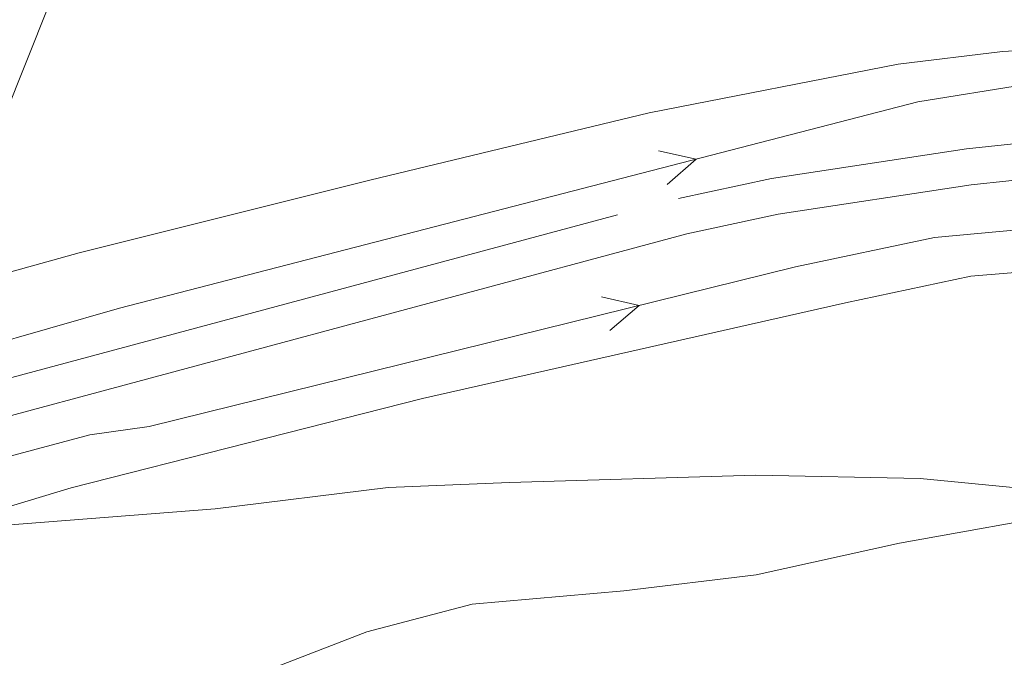
# Model space of a CAD drawing. Units: metres. Extents: x 624527 to 629035, y 685401 to 688451.
# Drawn here: x 628693 to 628761, y 686745 to 686789 of the extents above; entities that cross this region are included whole.
import ezdxf

# ---------------------------------------------------------------- set-up
doc = ezdxf.new("R2010")
doc.units = ezdxf.units.M
doc.header["$MEASUREMENT"] = 0
doc.linetypes.add('DGN Style 3', pattern=[69.089429, 49.349592, -19.739837])
for name, color, linetype, lineweight in [('Carátula', 7, 'Continuous', 5), ('Elementos auxiliares', 7, 'Continuous', 5), ('Entidades rústicas y varios', 7, 'Continuous', 5), ('Hidrografía', 7, 'Continuous', 5), ('Relieve y altimetría', 7, 'Continuous', 5), ('Viales y ferrocarril', 7, 'Continuous', 5)]:
    doc.layers.add(name, color=color, linetype=linetype, lineweight=lineweight)

msp = doc.modelspace()

# ---------------------------------------------------------------- linework, layer by layer
at = {"layer": 'Carátula', "color": 7, "linetype": 'Continuous', "lineweight": 5}
msp.add_3dface([(624580.96, 685401.07), (629035.23, 685481.73), (628981.46, 688451.24), (624527.19, 688370.59)], dxfattribs=at)
at = {"layer": 'Elementos auxiliares', "color": 250, "linetype": 'Continuous', "lineweight": 5}
msp.add_3dface([(625441.5, 685810.66), (625400.12, 688123.89), (628833.02, 688186.07), (628875.54, 685872.84)], dxfattribs=at)
at = {"layer": 'Entidades rústicas y varios', "color": 92, "linetype": 'Continuous', "lineweight": 5}
for points in [[(628632.88, 686739.82, 421.9), (628638.74, 686744.49, 421.63), (628643.15, 686749.29, 421.38), (628648.04, 686755.9, 421.15), (628655.83, 686766.86, 421.87), (628658.27, 686767.31, 421.7), (628660.31, 686767.35, 421.27), (628666.89, 686765.62, 420.42), (628669.37, 686765.28, 420.39), (628673.87, 686765.54, 420.33), (628675.67, 686765.97, 420.29), (628682.63, 686768.7, 419.74), (628697.24, 686772.74, 419.63), (628717.25, 686777.74, 418.93), (628736.46, 686782.38, 417.9), (628753.6, 686785.74, 416.85), (628760.78, 686786.61, 416.56), (628768.27, 686787.02, 416.36), (628778.28, 686786.97, 416.13), (628803.88, 686786.14, 415.63)], [(628804.63, 686772.86, 416.36), (628782.43, 686772.31, 417.2), (628772.83, 686771.74, 417.54), (628763.59, 686771.57, 418.21), (628758.6, 686771.14, 418.31), (628749.97, 686769.32, 418.27), (628720.86, 686762.74, 419.29), (628696.68, 686756.58, 419.62), (628676.48, 686750.49, 420.2), (628669.48, 686747.84, 420.33), (628664.97, 686745.65, 420.41), (628658.02, 686741.6, 420.56), (628651.79, 686737.46, 420.78), (628638.44, 686727.74, 421.56), (628619.69, 686713.32, 422.66), (628608.56, 686704.99, 422.9), (628606.37, 686703.77, 422.89), (628598.91, 686695.23, 423.59)], [(628634.49, 686680.52, 425.77), (628641.2, 686688.03, 425.12), (628643.05, 686689.68, 425.02), (628648.35, 686693.27, 424.95), (628657.62, 686701.7, 424.61), (628663.75, 686705.52, 424.44), (628673.41, 686713.44, 423.87), (628687.54, 686727.94, 423.12), (628692.8, 686732.82, 422.82), (628700.67, 686738.95, 422.33), (628707.84, 686743.12, 421.85), (628717.03, 686746.69, 421.27), (628724.28, 686748.59, 421.31), (628734.73, 686749.49, 421.52), (628743.83, 686750.59, 421.15), (628753.7, 686752.78, 420.73), (628766.23, 686755.02, 420.3), (628781.04, 686757.77, 419.17), (628792.25, 686759.39, 418.32), (628797.58, 686760.49, 418.15), (628802.24, 686760.99, 418.1), (628805.33, 686760.64, 417.85)]]:
    msp.add_polyline3d(points, dxfattribs=at)
at = {"layer": 'Hidrografía', "color": 5, "linetype": 'Continuous', "lineweight": 5, "flags": 128}
for points, elevation in [([(628737.097, 686779.758), (628739.697, 686779.19), (628737.691, 686777.458)], 417.56), ([(628733.18, 686769.716), (628735.773, 686769.121), (628733.749, 686767.411)], 418.123)]:
    msp.add_lwpolyline(points, dxfattribs=dict(at, elevation=elevation))
at = {"layer": 'Hidrografía', "color": 5, "linetype": 'Continuous', "lineweight": 5}
for points in [[(628634.58, 686738.82, 421.3), (628651.42, 686750.44, 420.64), (628657.8, 686754.42, 420.47), (628662.46, 686756.53, 420.35), (628690.41, 686766.19, 419.8), (628700.02, 686768.94, 419.46), (628754.94, 686783.13, 416.83), (628762.37, 686784.32, 416.73), (628772.37, 686785, 416.73), (628785.04, 686785, 416.35), (628800, 686784.43, 415.45), (628803.99, 686784.2, 415.31)], [(628533.48, 686633.16, 423.65), (628554.68, 686657.98, 423.51), (628564.95, 686668.9, 423.39), (628578.2, 686681.61, 423.25), (628587.74, 686689.68, 423.15), (628596.21, 686696.22, 423.05), (628614.19, 686712.82, 422.4), (628640.75, 686733.8, 421.29), (628655.07, 686743.92, 420.58), (628659.41, 686746.42, 420.43), (628666.22, 686749.54, 420.2), (628680.58, 686754.94, 419.75), (628690.05, 686758.12, 419.45), (628697.98, 686760.22, 419.21), (628702.06, 686760.8, 419.07), (628746.54, 686771.78, 417.82), (628756.09, 686773.81, 417.53), (628768.52, 686774.95, 417.19), (628803.26, 686775.96, 415.84), (628804.47, 686775.91, 415.79)]]:
    msp.add_polyline3d(points, dxfattribs=at)
at = {"layer": 'Relieve y altimetría', "color": 30, "linetype": 'Continuous', "lineweight": 5, "elevation": 420, "flags": 128}
for points in [[(628695.12, 686789.71), (628692.11, 686782.12)], [(628691.92, 686753.99), (628706.59, 686755.15), (628718.5, 686756.61), (628726.86, 686756.96), (628743.81, 686757.45), (628755.12, 686757.22), (628762.46, 686756.51)]]:
    msp.add_lwpolyline(points, dxfattribs=at)
at = {"layer": 'Viales y ferrocarril', "color": 250, "linetype": 'DGN Style 3', "lineweight": 5}
msp.add_polyline3d([(628630.42, 686732.87, 422.35), (628656.75, 686750.36, 420.96), (628661.26, 686752.8, 420.79), (628666.17, 686754.9, 420.67), (628680.65, 686760.57, 420.33), (628686.63, 686762.57, 420.18), (628738.48, 686776.49, 418.59), (628744.89, 686777.86, 418.41), (628758.29, 686779.91, 418.04), (628763.63, 686780.47, 417.85), (628787.44, 686781.36, 416.86), (628804.17, 686781.07, 416.26)], dxfattribs=at)
at = {"layer": 'Viales y ferrocarril', "color": 250, "linetype": 'Continuous', "lineweight": 5}
msp.add_polyline3d([(628529.46, 686634.4, 424.07), (628550.74, 686658.24, 423.95), (628562.2, 686670.28, 423.92), (628583.74, 686690.71, 423.77), (628615.45, 686718.64, 422.94), (628623.33, 686724.72, 422.79), (628631.84, 686730.82, 422.35), (628658.04, 686748.21, 420.96), (628662.35, 686750.55, 420.79), (628681.5, 686758.22, 420.33), (628687.35, 686760.17, 420.18), (628739.06, 686774.06, 418.59), (628745.34, 686775.4, 418.41), (628758.61, 686777.43, 418.04), (628763.81, 686777.97, 417.85), (628787.47, 686778.86, 416.86), (628804.31, 686778.56, 416.25)], dxfattribs=at)

doc.saveas('drawing.dxf')
